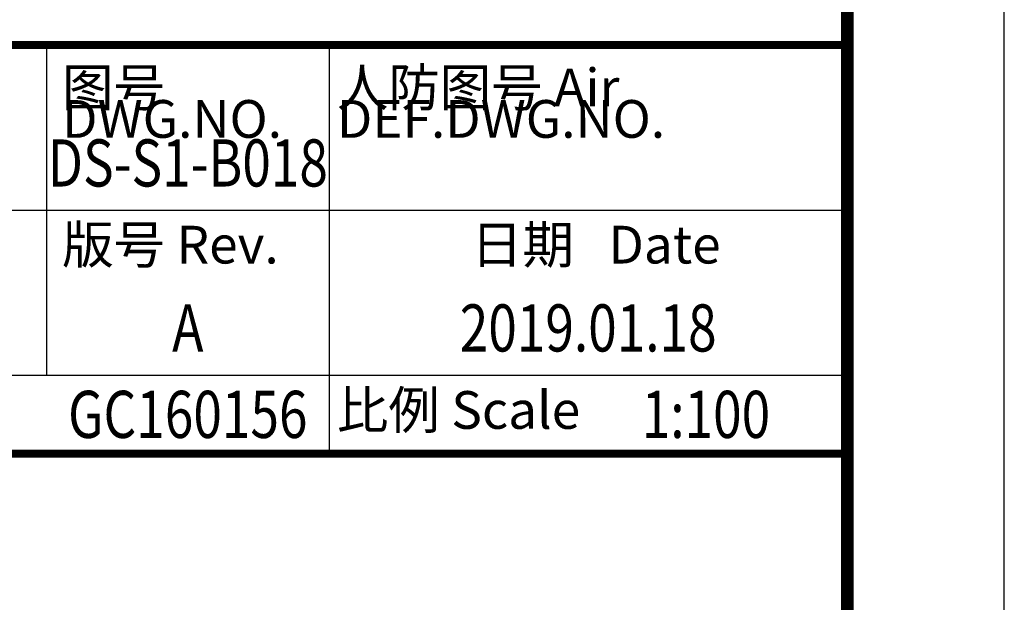
# Model space of a CAD drawing. Extents: x -6996706 to 419431, y -2578779 to 4918159.
# Drawn here: x 413061 to 419331, y 307976 to 311683 of the extents above; entities that cross this region are included whole.
import ezdxf
from ezdxf.enums import TextEntityAlignment as Align

# ---------------------------------------------------------------- set-up
doc = ezdxf.new("R2010")
doc.units = 0
doc.header["$LTSCALE"] = 1000
doc.header["$MEASUREMENT"] = 0
for name, color, linetype in [('F_SYMB_FIGU(图框)', 7, 'Continuous'), ('F_TEXT_FIGU(图框文字)', 2, 'Continuous'), ('图框', 7, 'Continuous')]:
    doc.layers.add(name, color=color, linetype=linetype)
doc.styles.add('宋体', font='SimSun.ttf', dxfattribs={"width": 0.8})

# ---------------------------------------------------------------- blocks, each defined once
blk = doc.blocks.new('A1-INFO-信息栏')
at = {"layer": 'F_SYMB_FIGU(图框)'}
for p, q in [((-5100, 6700), (-5100, 4600)), ((-3300, 6700), (-3300, 4100)), ((-8000, 5650), (0, 5650)), ((-8000, 4600), (0, 4600))]:
    blk.add_line(p, q, dxfattribs=at)
at = {"layer": 'F_SYMB_FIGU(图框)', "const_width": 50}
for points in [[(-8000, 6700), (0, 6700)], [(-8000, 4100), (0, 4100)]]:
    blk.add_lwpolyline(points, dxfattribs=at)
at = {"layer": 'F_SYMB_FIGU(图框)', "char_height": 240, "attachment_point": 1, "style": '宋体'}
for s, insert, width, line_spacing_factor in [('人防图号 Air DEF.DWG.NO.', (-3250, 6550), 3240, 0.5), ('图号 DWG.NO.', (-5000, 6550), 1700, 0.5), ('版号 Rev.', (-5000, 5550), 1700, 0.5), ('日期   Date', (-2395.5, 5550), 3240, 0.5), ('比例 Scale', (-3250, 4498), 3000, 0.8)]:
    blk.add_mtext(s, dxfattribs=dict(at, insert=insert, width=width, line_spacing_factor=line_spacing_factor))
blk = doc.blocks.new('CAPOL_FRAM_A1')
at = {"layer": 'F_SYMB_FIGU(图框)'}
blk.add_lwpolyline([(0, 0), (841, 0), (841, 594), (0, 594)], close=True, dxfattribs=at)
at = {"layer": 'F_SYMB_FIGU(图框)', "const_width": 0.8}
blk.add_lwpolyline([(25, 584), (25, 10), (831, 10), (831, 584)], close=True, dxfattribs=at)
at = {"xscale": 0.01, "yscale": 0.01, "zscale": 0.01}
blk.add_blockref('A1-INFO-信息栏', (831, 10), dxfattribs=at)
at = {"layer": 'F_TEXT_FIGU(图框文字)', "style": '宋体', "width": 0.8}
for tag, p in [('电气', (7.5, 546.5)), ('弱电', (12.5, 546.5)), ('总图', (17.5, 546.5)), ('给排水', (17.5, 446.5)), ('建筑', (7.5, 446.5)), ('暖通', (22.5, 446.5)), ('结构', (12.5, 446.5))]:
    blk.add_attdef(tag, text='', height=2.4, rotation=90, dxfattribs=at).set_placement(p, align=Align.MIDDLE_CENTER)
for tag, height, p in [('审定', 2.4, (791, 203)), ('审核', 2.4, (791, 195)), ('项目负责', 2.4, (791, 187)), ('专业负责', 2.4, (791, 179)), ('校对', 2.4, (791, 171)), ('设计', 2.4, (791, 163)), ('绘图', 2.4, (791, 155)), ('建设单位', 3.5, (791, 142)), ('工程名称', 3.5, (791, 128)), ('子项名称', 3.5, (791, 114)), ('子项号', 3, (765.5, 69.5)), ('图号', 3, (789, 69.5)), ('人防图号', 3, (814.5, 69.5)), ('图别', 3, (765.5, 59)), ('版号', 3, (789, 59)), ('日期', 3, (814.5, 59)), ('工程编号', 3, (789, 53.5)), ('比例', 3, (822, 53.5))]:
    blk.add_attdef(tag, text='', height=height, dxfattribs=at).set_placement(p, align=Align.MIDDLE_CENTER)
for tag, height, flags, p in [('图纸名称', 3.5, 8, (791, 91)), ('图幅', 3, 1, (841, 0))]:
    blk.add_attdef(tag, text='', height=height, dxfattribs=dict(at, flags=flags)).set_placement(p, align=Align.MIDDLE_CENTER)

msp = doc.modelspace()

# ---------------------------------------------------------------- block references
at = {"layer": '图框'}
ref = msp.add_blockref('CAPOL_FRAM_A1', (335231.2, 303821.8), dxfattribs=dict(at, xscale=100, yscale=100, zscale=100))
ref.add_attrib('图号', 'DS-S1-B018', dxfattribs={"layer": 'F_TEXT_FIGU(图框文字)', "height": 300, "style": '宋体', "width": 0.8}).set_placement((414131.2, 310771.8), align=Align.MIDDLE_CENTER)
ref.add_attrib('版号', 'A', dxfattribs={"layer": 'F_TEXT_FIGU(图框文字)', "height": 300, "style": '宋体', "width": 0.8}).set_placement((414131.2, 309721.8), align=Align.MIDDLE_CENTER)
ref.add_attrib('日期', '2019.01.18', dxfattribs={"layer": 'F_TEXT_FIGU(图框文字)', "height": 300, "style": '宋体', "width": 0.8}).set_placement((416681.2, 309721.8), align=Align.MIDDLE_CENTER)
ref.add_attrib('工程编号', 'GC160156', dxfattribs={"layer": 'F_TEXT_FIGU(图框文字)', "height": 300, "style": '宋体', "width": 0.8}).set_placement((414131.2, 309171.8), align=Align.MIDDLE_CENTER)
ref.add_attrib('比例', '1:100', dxfattribs={"layer": 'F_TEXT_FIGU(图框文字)', "height": 300, "style": '宋体', "width": 0.8}).set_placement((417431.2, 309171.8), align=Align.MIDDLE_CENTER)

doc.saveas('drawing.dxf')
